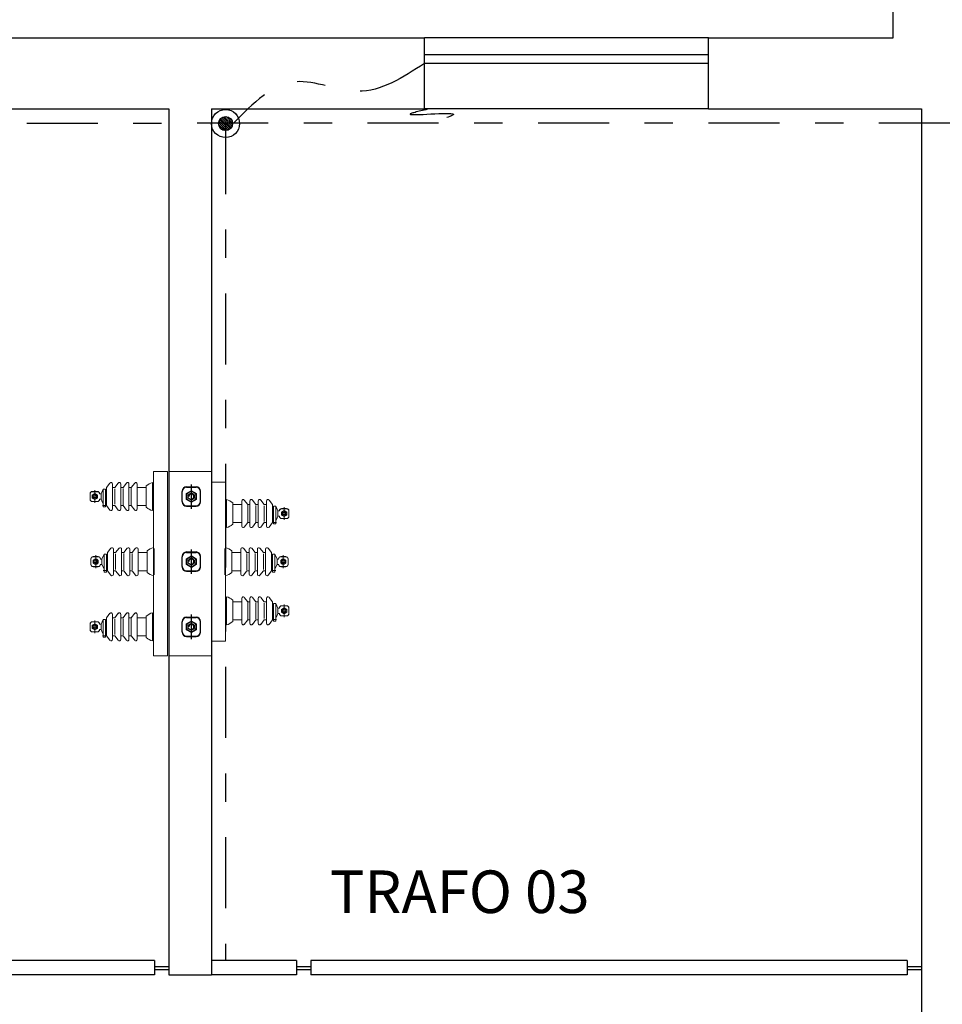
# Model space of a CAD drawing. Units: inches. Extents: x -484.9 to -436.8, y 476.2 to 514.
# Drawn here: x -471.7 to -468.4, y 507.6 to 511.1 of the extents above; entities that cross this region are included whole.
import ezdxf

# ---------------------------------------------------------------- set-up
doc = ezdxf.new("R2010")
doc.units = ezdxf.units.IN
doc.header["$MEASUREMENT"] = 0
doc.linetypes.add('DASHDOT', pattern=[1, 0.5, -0.25, 0, -0.25])
for name, color, linetype in [('ALVENARIA', 252, 'Continuous'), ('Arq-Janelas', 41, 'Continuous'), ('Arq-portas', 4, 'Continuous'), ('Dados-Utp txt', 7, 'Continuous'), ('El-Grupo Gerador', 160, 'Continuous'), ('Inf-Tubulação', 80, 'Continuous')]:
    doc.layers.add(name, color=color, linetype=linetype)
doc.layers.add('Elétrica', color=132, linetype='Continuous', lineweight=18)
doc.styles.add('Arial', font='ARIAL.TTF')

msp = doc.modelspace()

# ---------------------------------------------------------------- hatches: boundary and pattern name
at = {"layer": 'El-Grupo Gerador'}
h = msp.add_hatch(dxfattribs=at)
h.set_pattern_fill('ANSI31', color=256, scale=0.0015, angle=90, style=0)
h.set_pattern_definition([(135, (-304.5507276, -134.709658), (-0.003367596045, -0.003367596045), [])])
h.paths.add_polyline_path([(-470.9785, 510.7144, 1), (-470.9291, 510.7144, 1)])

# ---------------------------------------------------------------- linework, layer by layer
at = {"layer": 'ALVENARIA'}
for p, q in [((-468.6038, 511.0163), (-468.6038, 513.0163)), ((-471.9038, 511.0163), (-470.2538, 511.0163)), ((-470.2538, 510.7663), (-470.2538, 511.0163)), ((-469.2538, 511.0163), (-468.6038, 511.0163)), ((-469.2538, 510.7663), (-469.2538, 511.0163)), ((-471.9038, 510.7663), (-471.1538, 510.7663)), ((-471.1538, 510.7663), (-471.1538, 507.7163)), ((-471.0038, 510.7663), (-471.0038, 507.7163)), ((-471.0038, 510.7663), (-470.2538, 510.7663)), ((-471.0038, 510.7663), (-471.0038, 507.7163)), ((-469.2538, 510.7663), (-468.5038, 510.7663)), ((-468.5038, 510.7663), (-468.5038, 507.0663)), ((-468.5038, 510.7663), (-468.5038, 507.7163)), ((-471.1538, 507.7163), (-471.0038, 507.7163))]:
    msp.add_line(p, q, dxfattribs=at)
at = {"layer": 'Arq-Janelas'}
for p, q in [((-469.2538, 511.0163), (-470.2538, 511.0163)), ((-469.2538, 510.9563), (-470.2538, 510.9563)), ((-469.2538, 510.9263), (-470.2538, 510.9263)), ((-469.2538, 510.7663), (-470.2538, 510.7663))]:
    msp.add_line(p, q, dxfattribs=at)
at = {"layer": 'Arq-portas'}
for p, q in [((-471.2038, 507.7663), (-473.3038, 507.7663)), ((-471.2038, 507.7663), (-471.2038, 507.7163)), ((-470.7038, 507.7663), (-471.0038, 507.7663)), ((-470.7038, 507.7663), (-470.7038, 507.7163)), ((-468.5538, 507.7663), (-470.6538, 507.7663)), ((-470.6538, 507.7663), (-470.6538, 507.7163)), ((-468.5538, 507.7663), (-468.5538, 507.7163)), ((-471.2038, 507.7453), (-471.1538, 507.7453)), ((-471.2038, 507.7351), (-471.1538, 507.7351)), ((-470.7038, 507.7453), (-470.6538, 507.7453)), ((-470.7038, 507.7351), (-470.6538, 507.7351)), ((-468.5538, 507.7453), (-468.5038, 507.7453)), ((-468.5538, 507.7351), (-468.5038, 507.7351)), ((-471.2038, 507.7163), (-473.3038, 507.7163)), ((-470.7038, 507.7163), (-471.0038, 507.7163)), ((-468.5538, 507.7163), (-470.6538, 507.7163))]:
    msp.add_line(p, q, dxfattribs=at)
at = {"layer": 'El-Grupo Gerador'}
for p, q in [((-471.0918, 509.411), (-471.0743, 509.421)), ((-471.0913, 509.4349), (-471.0573, 509.4349)), ((-471.0913, 509.4335), (-471.0573, 509.4335)), ((-471.0743, 509.3576), (-471.0743, 509.4437)), ((-471.0743, 509.421), (-471.0568, 509.411)), ((-471.1064, 509.3833), (-471.1064, 509.4184)), ((-471.0918, 509.3908), (-471.0918, 509.411)), ((-471.0743, 509.3807), (-471.0918, 509.3908)), ((-471.0568, 509.3908), (-471.0743, 509.3807)), ((-471.0568, 509.411), (-471.0568, 509.3908)), ((-471.0422, 509.3847), (-471.0422, 509.4198)), ((-471.0913, 509.3682), (-471.0573, 509.3682)), ((-471.0913, 509.3669), (-471.0573, 509.3669)), ((-471.0743, 509.1281), (-471.0743, 509.2142)), ((-471.1064, 509.1538), (-471.1064, 509.1889)), ((-471.0918, 509.1815), (-471.0743, 509.1915)), ((-471.0918, 509.1613), (-471.0918, 509.1815)), ((-471.0913, 509.2054), (-471.0573, 509.2054)), ((-471.0913, 509.204), (-471.0573, 509.204)), ((-471.0743, 509.1915), (-471.0568, 509.1815)), ((-471.0568, 509.1815), (-471.0568, 509.1613)), ((-471.0422, 509.1552), (-471.0422, 509.1903)), ((-471.0743, 509.1512), (-471.0918, 509.1613)), ((-471.0568, 509.1613), (-471.0743, 509.1512)), ((-471.0913, 509.1387), (-471.0573, 509.1387)), ((-471.0913, 509.1374), (-471.0573, 509.1374)), ((-471.0913, 508.9759), (-471.0573, 508.9759)), ((-471.0913, 508.9745), (-471.0573, 508.9745)), ((-471.0743, 508.8986), (-471.0743, 508.9847)), ((-471.1064, 508.9243), (-471.1064, 508.9594)), ((-471.0918, 508.952), (-471.0743, 508.962)), ((-471.0918, 508.9318), (-471.0918, 508.952)), ((-471.0743, 508.962), (-471.0568, 508.952)), ((-471.0568, 508.952), (-471.0568, 508.9318)), ((-471.0422, 508.9257), (-471.0422, 508.9608)), ((-471.0743, 508.9217), (-471.0918, 508.9318)), ((-471.0913, 508.9092), (-471.0573, 508.9092)), ((-471.0913, 508.9079), (-471.0573, 508.9079)), ((-471.0568, 508.9318), (-471.0743, 508.9217))]:
    msp.add_line(p, q, dxfattribs=at)
for centre, radius in [((-470.9538, 510.7144), 0.0494), ((-470.9538, 510.7144), 0.0247), ((-471.0743, 509.4009), 0.0175), ((-471.0743, 509.4009), 0.0115), ((-471.0743, 509.1714), 0.0175), ((-471.0743, 509.1714), 0.0115), ((-471.0743, 508.9419), 0.0175), ((-471.0743, 508.9419), 0.0115)]:
    msp.add_circle(centre, radius, dxfattribs=at)
for centre, radius, start, end in [((-471.0913, 509.4198), 0.0151, 90, 180), ((-471.0913, 509.4184), 0.0151, 90, 180), ((-471.0573, 509.4198), 0.0151, 0, 90), ((-471.0573, 509.4184), 0.0151, 0, 90), ((-471.0743, 509.4009), 0.00916, 270, 180), ((-471.0913, 509.3833), 0.0151, 180, 270), ((-471.0913, 509.382), 0.0151, 180, 270), ((-471.0573, 509.3833), 0.0151, 270, 0), ((-471.0573, 509.382), 0.0151, 270, 0), ((-471.0573, 509.382), 0.0151, 270, 0), ((-471.0913, 509.1903), 0.0151, 90, 180), ((-471.0913, 509.1889), 0.0151, 90, 180), ((-471.0743, 509.1714), 0.00916, 270, 180), ((-471.0573, 509.1903), 0.0151, 0, 90), ((-471.0573, 509.1889), 0.0151, 0, 90), ((-471.0913, 509.1538), 0.0151, 180, 270), ((-471.0913, 509.1525), 0.0151, 180, 270), ((-471.0573, 509.1538), 0.0151, 270, 0), ((-471.0573, 509.1525), 0.0151, 270, 0), ((-471.0573, 509.1525), 0.0151, 270, 0), ((-471.0913, 508.9608), 0.0151, 90, 180), ((-471.0913, 508.9594), 0.0151, 90, 180), ((-471.0573, 508.9608), 0.0151, 0, 90), ((-471.0573, 508.9594), 0.0151, 0, 90), ((-471.0743, 508.9419), 0.00916, 270, 180), ((-471.0913, 508.9243), 0.0151, 180, 270), ((-471.0913, 508.923), 0.0151, 180, 270), ((-471.0573, 508.9243), 0.0151, 270, 0), ((-471.0573, 508.923), 0.0151, 270, 0), ((-471.0573, 508.923), 0.0151, 270, 0)]:
    msp.add_arc(centre, radius, start, end, dxfattribs=at)
at = {"layer": 'Elétrica'}
for p, q in [((-471.1538, 509.4894), (-471.0038, 509.4894)), ((-471.414, 509.4235), (-471.414, 509.3784)), ((-471.3843, 509.427), (-471.3922, 509.4102)), ((-471.3843, 509.427), (-471.3843, 509.3643)), ((-471.3843, 509.427), (-471.3764, 509.427)), ((-471.3764, 509.427), (-471.3764, 509.3783)), ((-471.3764, 509.4213), (-471.3728, 509.4213)), ((-471.3731, 509.4213), (-471.3725, 509.4213)), ((-471.3728, 509.4328), (-471.3608, 509.4484)), ((-471.3728, 509.4328), (-471.3728, 509.4008)), ((-471.3728, 509.3688), (-471.3728, 509.4328)), ((-471.3518, 509.4453), (-471.3518, 509.3563)), ((-471.3438, 509.4328), (-471.3518, 509.4328)), ((-471.3318, 509.4484), (-471.3438, 509.4328)), ((-471.3438, 509.4282), (-471.3438, 509.4008)), ((-471.3228, 509.3563), (-471.3228, 509.4453)), ((-471.3148, 509.4328), (-471.3228, 509.4328)), ((-471.3028, 509.4484), (-471.3148, 509.4328)), ((-471.3148, 509.4295), (-471.3148, 509.4008)), ((-471.2938, 509.3563), (-471.2938, 509.4453)), ((-471.2858, 509.4328), (-471.2938, 509.4328)), ((-471.2738, 509.4484), (-471.2858, 509.4328)), ((-471.2858, 509.4299), (-471.2858, 509.4008)), ((-471.2648, 509.3563), (-471.2648, 509.4453)), ((-471.2328, 509.4328), (-471.2648, 509.4328)), ((-471.2328, 509.3631), (-471.2328, 509.4386)), ((-471.2108, 509.4503), (-471.2108, 509.3513)), ((-471.2078, 509.4428), (-471.2108, 509.4428)), ((-471.2078, 509.4473), (-471.2078, 509.3543)), ((-471.4307, 509.41), (-471.4307, 509.3916)), ((-471.414, 509.4114), (-471.4231, 509.4061)), ((-471.4231, 509.4061), (-471.4231, 509.3955)), ((-471.4231, 509.3955), (-471.414, 509.3903)), ((-471.4228, 509.4186), (-471.4051, 509.4186)), ((-471.4228, 509.4179), (-471.4051, 509.4179)), ((-471.4048, 509.4061), (-471.414, 509.4114)), ((-471.414, 509.3903), (-471.4048, 509.3955)), ((-471.4048, 509.3955), (-471.4048, 509.4061)), ((-471.3972, 509.4102), (-471.3922, 509.4102)), ((-471.3972, 509.3914), (-471.3922, 509.3914)), ((-471.3922, 509.4102), (-471.3922, 509.3914)), ((-471.3922, 509.3914), (-471.3868, 509.38)), ((-471.3728, 509.4008), (-471.3728, 509.3688)), ((-471.3518, 509.3563), (-471.3518, 509.4008)), ((-471.3438, 509.3735), (-471.3438, 509.4008)), ((-471.3148, 509.3721), (-471.3148, 509.4008)), ((-471.2858, 509.3717), (-471.2858, 509.4008)), ((-470.9538, 509.3872), (-470.9538, 509.2943)), ((-470.9508, 509.3902), (-470.9508, 509.2913)), ((-470.8879, 509.3883), (-470.8758, 509.3728)), ((-470.8589, 509.3883), (-470.8468, 509.3728)), ((-470.8299, 509.3883), (-470.8178, 509.3728)), ((-470.7888, 509.3728), (-470.8009, 509.3883)), ((-471.4228, 509.3837), (-471.4051, 509.3837)), ((-471.4228, 509.383), (-471.4051, 509.383)), ((-471.3875, 509.3697), (-471.3732, 509.3697)), ((-471.3868, 509.38), (-471.3843, 509.3747)), ((-471.3843, 509.3643), (-471.3764, 509.3643)), ((-471.3764, 509.3803), (-471.3728, 509.3803)), ((-471.3764, 509.3783), (-471.3764, 509.3722)), ((-471.3764, 509.3722), (-471.3764, 509.3672)), ((-471.3764, 509.3672), (-471.3764, 509.3643)), ((-471.3731, 509.3803), (-471.3725, 509.3803)), ((-471.3608, 509.3533), (-471.3728, 509.3688)), ((-471.3518, 509.3688), (-471.3438, 509.3688)), ((-471.3438, 509.3688), (-471.3318, 509.3533)), ((-471.3228, 509.3688), (-471.3148, 509.3688)), ((-471.3148, 509.3688), (-471.3028, 509.3533)), ((-471.2938, 509.3688), (-471.2858, 509.3688)), ((-471.2858, 509.3688), (-471.2738, 509.3533)), ((-471.2328, 509.3688), (-471.2648, 509.3688)), ((-471.2078, 509.3588), (-471.2108, 509.3588)), ((-470.9538, 509.3828), (-470.9508, 509.3828)), ((-470.9288, 509.303), (-470.9288, 509.3785)), ((-470.9288, 509.3728), (-470.8968, 509.3728)), ((-470.8968, 509.2963), (-470.8968, 509.3853)), ((-470.8758, 509.3728), (-470.8678, 509.3728)), ((-470.8758, 509.3699), (-470.8758, 509.3408)), ((-470.8678, 509.2963), (-470.8678, 509.3853)), ((-470.8468, 509.3728), (-470.8388, 509.3728)), ((-470.8468, 509.3695), (-470.8468, 509.3408)), ((-470.8388, 509.2963), (-470.8388, 509.3853)), ((-470.8178, 509.3728), (-470.8098, 509.3728)), ((-470.8178, 509.3681), (-470.8178, 509.3408)), ((-470.8098, 509.3853), (-470.8098, 509.2963)), ((-470.7886, 509.3613), (-470.7891, 509.3613)), ((-470.7888, 509.3728), (-470.7888, 509.3408)), ((-470.7888, 509.3088), (-470.7888, 509.3728)), ((-470.7852, 509.3613), (-470.7888, 509.3613)), ((-470.7852, 509.3669), (-470.7852, 509.3183)), ((-470.7773, 509.3669), (-470.7852, 509.3669)), ((-470.7773, 509.3669), (-470.7694, 509.3501)), ((-470.7773, 509.3669), (-470.7773, 509.3042)), ((-470.7568, 509.346), (-470.7477, 509.3513)), ((-470.7388, 509.3585), (-470.7566, 509.3585)), ((-470.7388, 509.3578), (-470.7566, 509.3578)), ((-470.7477, 509.3634), (-470.7477, 509.3184)), ((-470.7477, 509.3513), (-470.7386, 509.346)), ((-470.8758, 509.3116), (-470.8758, 509.3408)), ((-470.8468, 509.3121), (-470.8468, 509.3408)), ((-470.8178, 509.3134), (-470.8178, 509.3408)), ((-470.8098, 509.2963), (-470.8098, 509.3408)), ((-470.7886, 509.3203), (-470.7891, 509.3203)), ((-470.7888, 509.3408), (-470.7888, 509.3088)), ((-470.7852, 509.3203), (-470.7888, 509.3203)), ((-470.7852, 509.3183), (-470.7852, 509.3121)), ((-470.7748, 509.3199), (-470.7773, 509.3146)), ((-470.7694, 509.3314), (-470.7748, 509.3199)), ((-470.7645, 509.3501), (-470.7694, 509.3501)), ((-470.7694, 509.3501), (-470.7694, 509.3314)), ((-470.7645, 509.3314), (-470.7694, 509.3314)), ((-470.7568, 509.3355), (-470.7568, 509.346)), ((-470.7477, 509.3302), (-470.7568, 509.3355)), ((-470.7388, 509.3237), (-470.7566, 509.3237)), ((-470.7388, 509.323), (-470.7566, 509.323)), ((-470.7386, 509.3355), (-470.7477, 509.3302)), ((-470.7386, 509.346), (-470.7386, 509.3355)), ((-470.7309, 509.3499), (-470.7309, 509.3316)), ((-470.9538, 509.2988), (-470.9508, 509.2988)), ((-470.9288, 509.3088), (-470.8968, 509.3088)), ((-470.8758, 509.3088), (-470.8879, 509.2932)), ((-470.8678, 509.3088), (-470.8758, 509.3088)), ((-470.8468, 509.3088), (-470.8589, 509.2932)), ((-470.8388, 509.3088), (-470.8468, 509.3088)), ((-470.8178, 509.3088), (-470.8299, 509.2932)), ((-470.8098, 509.3088), (-470.8178, 509.3088)), ((-470.8009, 509.2932), (-470.7888, 509.3088)), ((-470.7742, 509.3096), (-470.7884, 509.3096)), ((-470.7852, 509.3121), (-470.7852, 509.3072)), ((-470.7852, 509.3072), (-470.7852, 509.3042)), ((-470.7773, 509.3042), (-470.7852, 509.3042)), ((-471.3698, 509.2033), (-471.3578, 509.2189)), ((-471.3488, 509.2158), (-471.3488, 509.1268)), ((-471.3288, 509.2189), (-471.3408, 509.2033)), ((-471.3198, 509.1268), (-471.3198, 509.2158)), ((-471.2998, 509.2189), (-471.3118, 509.2033)), ((-471.2908, 509.1268), (-471.2908, 509.2158)), ((-471.2708, 509.2189), (-471.2828, 509.2033)), ((-471.2618, 509.1268), (-471.2618, 509.2158)), ((-471.2078, 509.2208), (-471.2078, 509.1218)), ((-471.2048, 509.2133), (-471.2078, 509.2133)), ((-471.2048, 509.2178), (-471.2048, 509.1248)), ((-470.9568, 509.2178), (-470.9568, 509.1248)), ((-470.9568, 509.2133), (-470.9538, 509.2133)), ((-470.9538, 509.2208), (-470.9538, 509.1218)), ((-470.8998, 509.1268), (-470.8998, 509.2158)), ((-470.8909, 509.2189), (-470.8788, 509.2033)), ((-470.8708, 509.1268), (-470.8708, 509.2158)), ((-470.8619, 509.2189), (-470.8498, 509.2033)), ((-470.8418, 509.1268), (-470.8418, 509.2158)), ((-470.8329, 509.2189), (-470.8208, 509.2033)), ((-470.8128, 509.2158), (-470.8128, 509.1268)), ((-470.7918, 509.2033), (-470.8039, 509.2189)), ((-471.4277, 509.1805), (-471.4277, 509.1621)), ((-471.411, 509.1819), (-471.4201, 509.1766)), ((-471.4198, 509.1891), (-471.4021, 509.1891)), ((-471.4198, 509.1884), (-471.4021, 509.1884)), ((-471.411, 509.194), (-471.411, 509.1489)), ((-471.4018, 509.1766), (-471.411, 509.1819)), ((-471.3942, 509.1807), (-471.3892, 509.1807)), ((-471.3813, 509.1975), (-471.3892, 509.1807)), ((-471.3892, 509.1807), (-471.3892, 509.1619)), ((-471.3813, 509.1975), (-471.3734, 509.1975)), ((-471.3813, 509.1975), (-471.3813, 509.1348)), ((-471.3734, 509.1975), (-471.3734, 509.1488)), ((-471.3734, 509.1918), (-471.3698, 509.1918)), ((-471.3701, 509.1918), (-471.3695, 509.1918)), ((-471.3698, 509.1393), (-471.3698, 509.2033)), ((-471.3698, 509.2033), (-471.3698, 509.1713)), ((-471.3408, 509.2033), (-471.3488, 509.2033)), ((-471.3408, 509.1987), (-471.3408, 509.1713)), ((-471.3118, 509.2033), (-471.3198, 509.2033)), ((-471.3118, 509.2), (-471.3118, 509.1713)), ((-471.2828, 509.2033), (-471.2908, 509.2033)), ((-471.2828, 509.2004), (-471.2828, 509.1713)), ((-471.2298, 509.2033), (-471.2618, 509.2033)), ((-471.2298, 509.1336), (-471.2298, 509.2091)), ((-470.9318, 509.1336), (-470.9318, 509.2091)), ((-470.9318, 509.2033), (-470.8998, 509.2033)), ((-470.8788, 509.2033), (-470.8708, 509.2033)), ((-470.8788, 509.2004), (-470.8788, 509.1713)), ((-470.8498, 509.2033), (-470.8418, 509.2033)), ((-470.8498, 509.2), (-470.8498, 509.1713)), ((-470.8208, 509.2033), (-470.8128, 509.2033)), ((-470.8208, 509.1987), (-470.8208, 509.1713)), ((-470.7916, 509.1918), (-470.7921, 509.1918)), ((-470.7918, 509.1393), (-470.7918, 509.2033)), ((-470.7918, 509.2033), (-470.7918, 509.1713)), ((-470.7882, 509.1918), (-470.7918, 509.1918)), ((-470.7803, 509.1975), (-470.7882, 509.1975)), ((-470.7882, 509.1975), (-470.7882, 509.1488)), ((-470.7803, 509.1975), (-470.7724, 509.1807)), ((-470.7803, 509.1975), (-470.7803, 509.1348)), ((-470.7675, 509.1807), (-470.7724, 509.1807)), ((-470.7724, 509.1807), (-470.7724, 509.1619)), ((-470.7598, 509.1766), (-470.7507, 509.1819)), ((-470.7418, 509.1891), (-470.7596, 509.1891)), ((-470.7418, 509.1884), (-470.7596, 509.1884)), ((-470.7507, 509.194), (-470.7507, 509.1489)), ((-470.7507, 509.1819), (-470.7416, 509.1766)), ((-470.7339, 509.1805), (-470.7339, 509.1621)), ((-471.4201, 509.1766), (-471.4201, 509.166)), ((-471.4201, 509.166), (-471.411, 509.1608)), ((-471.4198, 509.1542), (-471.4021, 509.1542)), ((-471.4198, 509.1535), (-471.4021, 509.1535)), ((-471.411, 509.1608), (-471.4018, 509.166)), ((-471.4018, 509.166), (-471.4018, 509.1766)), ((-471.3942, 509.1619), (-471.3892, 509.1619)), ((-471.3892, 509.1619), (-471.3838, 509.1505)), ((-471.3838, 509.1505), (-471.3813, 509.1452)), ((-471.3734, 509.1508), (-471.3698, 509.1508)), ((-471.3734, 509.1488), (-471.3734, 509.1427)), ((-471.3701, 509.1508), (-471.3695, 509.1508)), ((-471.3698, 509.1713), (-471.3698, 509.1393)), ((-471.3488, 509.1268), (-471.3488, 509.1713)), ((-471.3408, 509.144), (-471.3408, 509.1713)), ((-471.3118, 509.1426), (-471.3118, 509.1713)), ((-471.2828, 509.1422), (-471.2828, 509.1713)), ((-470.8788, 509.1422), (-470.8788, 509.1713)), ((-470.8498, 509.1426), (-470.8498, 509.1713)), ((-470.8208, 509.144), (-470.8208, 509.1713)), ((-470.8128, 509.1268), (-470.8128, 509.1713)), ((-470.7916, 509.1508), (-470.7921, 509.1508)), ((-470.7918, 509.1713), (-470.7918, 509.1393)), ((-470.7882, 509.1508), (-470.7918, 509.1508)), ((-470.7882, 509.1488), (-470.7882, 509.1427)), ((-470.7778, 509.1505), (-470.7803, 509.1452)), ((-470.7724, 509.1619), (-470.7778, 509.1505)), ((-470.7675, 509.1619), (-470.7724, 509.1619)), ((-470.7598, 509.166), (-470.7598, 509.1766)), ((-470.7507, 509.1608), (-470.7598, 509.166)), ((-470.7418, 509.1542), (-470.7596, 509.1542)), ((-470.7418, 509.1535), (-470.7596, 509.1535)), ((-470.7416, 509.166), (-470.7507, 509.1608)), ((-470.7416, 509.1766), (-470.7416, 509.166)), ((-471.3845, 509.1402), (-471.3702, 509.1402)), ((-471.3813, 509.1348), (-471.3734, 509.1348)), ((-471.3734, 509.1427), (-471.3734, 509.1377)), ((-471.3734, 509.1377), (-471.3734, 509.1348)), ((-471.3578, 509.1238), (-471.3698, 509.1393)), ((-471.3488, 509.1393), (-471.3408, 509.1393)), ((-471.3408, 509.1393), (-471.3288, 509.1238)), ((-471.3198, 509.1393), (-471.3118, 509.1393)), ((-471.3118, 509.1393), (-471.2998, 509.1238)), ((-471.2908, 509.1393), (-471.2828, 509.1393)), ((-471.2828, 509.1393), (-471.2708, 509.1238)), ((-471.2298, 509.1393), (-471.2618, 509.1393)), ((-471.2048, 509.1293), (-471.2078, 509.1293)), ((-470.9568, 509.1293), (-470.9538, 509.1293)), ((-470.9318, 509.1393), (-470.8998, 509.1393)), ((-470.8788, 509.1393), (-470.8909, 509.1238)), ((-470.8708, 509.1393), (-470.8788, 509.1393)), ((-470.8498, 509.1393), (-470.8619, 509.1238)), ((-470.8418, 509.1393), (-470.8498, 509.1393)), ((-470.8208, 509.1393), (-470.8329, 509.1238)), ((-470.8128, 509.1393), (-470.8208, 509.1393)), ((-470.8039, 509.1238), (-470.7918, 509.1393)), ((-470.7772, 509.1402), (-470.7914, 509.1402)), ((-470.7882, 509.1427), (-470.7882, 509.1377)), ((-470.7882, 509.1377), (-470.7882, 509.1348)), ((-470.7803, 509.1348), (-470.7882, 509.1348)), ((-470.9538, 509.0447), (-470.9538, 508.9517)), ((-470.9538, 509.0402), (-470.9508, 509.0402)), ((-470.9508, 509.0477), (-470.9508, 508.9487)), ((-470.8968, 508.9537), (-470.8968, 509.0427)), ((-470.8879, 509.0457), (-470.8758, 509.0302)), ((-470.8678, 508.9537), (-470.8678, 509.0427)), ((-470.8589, 509.0457), (-470.8468, 509.0302)), ((-470.8388, 508.9537), (-470.8388, 509.0427)), ((-470.8299, 509.0457), (-470.8178, 509.0302)), ((-470.8098, 509.0427), (-470.8098, 508.9537)), ((-470.7888, 509.0302), (-470.8009, 509.0457)), ((-470.9288, 508.9604), (-470.9288, 509.0359)), ((-470.9288, 509.0302), (-470.8968, 509.0302)), ((-470.8758, 509.0302), (-470.8678, 509.0302)), ((-470.8758, 509.0273), (-470.8758, 508.9982)), ((-470.8468, 509.0302), (-470.8388, 509.0302)), ((-470.8468, 509.0269), (-470.8468, 508.9982)), ((-470.8178, 509.0302), (-470.8098, 509.0302)), ((-470.8178, 509.0255), (-470.8178, 508.9982)), ((-470.7886, 509.0187), (-470.7891, 509.0187)), ((-470.7888, 509.0302), (-470.7888, 508.9982)), ((-470.7888, 508.9662), (-470.7888, 509.0302)), ((-470.7852, 509.0187), (-470.7888, 509.0187)), ((-470.7852, 509.0243), (-470.7852, 508.9757)), ((-470.7773, 509.0243), (-470.7852, 509.0243)), ((-470.7773, 509.0243), (-470.7773, 508.9616)), ((-470.7773, 509.0243), (-470.7694, 509.0075)), ((-470.7694, 509.0075), (-470.7694, 508.9888)), ((-470.7645, 509.0075), (-470.7694, 509.0075)), ((-470.7568, 509.0034), (-470.7477, 509.0087)), ((-470.7388, 509.0159), (-470.7566, 509.0159)), ((-470.7388, 509.0152), (-470.7566, 509.0152)), ((-470.7477, 509.0208), (-470.7477, 508.9758)), ((-470.7477, 509.0087), (-470.7386, 509.0034)), ((-470.7309, 509.0073), (-470.7309, 508.989)), ((-471.3728, 508.9738), (-471.3608, 508.9894)), ((-471.3728, 508.9738), (-471.3728, 508.9418)), ((-471.3728, 508.9098), (-471.3728, 508.9738)), ((-471.3518, 508.9863), (-471.3518, 508.8973)), ((-471.3438, 508.9738), (-471.3518, 508.9738)), ((-471.3318, 508.9894), (-471.3438, 508.9738)), ((-471.3228, 508.8973), (-471.3228, 508.9863)), ((-471.3148, 508.9738), (-471.3228, 508.9738)), ((-471.3028, 508.9894), (-471.3148, 508.9738)), ((-471.3148, 508.9705), (-471.3148, 508.9418)), ((-471.2938, 508.8973), (-471.2938, 508.9863)), ((-471.2858, 508.9738), (-471.2938, 508.9738)), ((-471.2738, 508.9894), (-471.2858, 508.9738)), ((-471.2858, 508.9709), (-471.2858, 508.9418)), ((-471.2648, 508.8973), (-471.2648, 508.9863)), ((-471.2328, 508.9738), (-471.2648, 508.9738)), ((-471.2328, 508.9041), (-471.2328, 508.9796)), ((-471.2108, 508.9913), (-471.2108, 508.8923)), ((-471.2078, 508.9838), (-471.2108, 508.9838)), ((-471.2078, 508.9883), (-471.2078, 508.8953)), ((-470.8758, 508.969), (-470.8758, 508.9982)), ((-470.8468, 508.9695), (-470.8468, 508.9982)), ((-470.8178, 508.9708), (-470.8178, 508.9982)), ((-470.8098, 508.9537), (-470.8098, 508.9982)), ((-470.7886, 508.9777), (-470.7891, 508.9777)), ((-470.7888, 508.9982), (-470.7888, 508.9662)), ((-470.7852, 508.9777), (-470.7888, 508.9777)), ((-470.7852, 508.9757), (-470.7852, 508.9695)), ((-470.7748, 508.9773), (-470.7773, 508.972)), ((-470.7694, 508.9888), (-470.7748, 508.9773)), ((-470.7645, 508.9888), (-470.7694, 508.9888)), ((-470.7568, 508.9929), (-470.7568, 509.0034)), ((-470.7477, 508.9876), (-470.7568, 508.9929)), ((-470.7388, 508.9811), (-470.7566, 508.9811)), ((-470.7388, 508.9804), (-470.7566, 508.9804)), ((-470.7386, 508.9929), (-470.7477, 508.9876)), ((-470.7386, 509.0034), (-470.7386, 508.9929)), ((-471.4307, 508.951), (-471.4307, 508.9326)), ((-471.414, 508.9524), (-471.4231, 508.9471)), ((-471.4231, 508.9471), (-471.4231, 508.9365)), ((-471.4231, 508.9365), (-471.414, 508.9313)), ((-471.4228, 508.9596), (-471.4051, 508.9596)), ((-471.4228, 508.9589), (-471.4051, 508.9589)), ((-471.414, 508.9645), (-471.414, 508.9194)), ((-471.4048, 508.9471), (-471.414, 508.9524)), ((-471.414, 508.9313), (-471.4048, 508.9365)), ((-471.4048, 508.9365), (-471.4048, 508.9471)), ((-471.3972, 508.9512), (-471.3922, 508.9512)), ((-471.3843, 508.968), (-471.3922, 508.9512)), ((-471.3922, 508.9512), (-471.3922, 508.9324)), ((-471.3843, 508.968), (-471.3843, 508.9053)), ((-471.3843, 508.968), (-471.3764, 508.968)), ((-471.3764, 508.968), (-471.3764, 508.9193)), ((-471.3764, 508.9623), (-471.3728, 508.9623)), ((-471.3731, 508.9623), (-471.3725, 508.9623)), ((-471.3728, 508.9418), (-471.3728, 508.9098)), ((-471.3518, 508.8973), (-471.3518, 508.9418)), ((-471.3438, 508.9692), (-471.3438, 508.9418)), ((-471.3438, 508.9145), (-471.3438, 508.9418)), ((-471.3148, 508.9131), (-471.3148, 508.9418)), ((-471.2858, 508.9127), (-471.2858, 508.9418)), ((-470.9538, 508.9562), (-470.9508, 508.9562)), ((-470.9288, 508.9662), (-470.8968, 508.9662)), ((-470.8758, 508.9662), (-470.8879, 508.9506)), ((-470.8678, 508.9662), (-470.8758, 508.9662)), ((-470.8468, 508.9662), (-470.8589, 508.9506)), ((-470.8388, 508.9662), (-470.8468, 508.9662)), ((-470.8178, 508.9662), (-470.8299, 508.9506)), ((-470.8098, 508.9662), (-470.8178, 508.9662)), ((-470.8009, 508.9506), (-470.7888, 508.9662)), ((-470.7742, 508.9671), (-470.7884, 508.9671)), ((-470.7852, 508.9695), (-470.7852, 508.9646)), ((-470.7852, 508.9646), (-470.7852, 508.9616)), ((-470.7773, 508.9616), (-470.7852, 508.9616)), ((-471.4228, 508.9247), (-471.4051, 508.9247)), ((-471.4228, 508.924), (-471.4051, 508.924)), ((-471.3972, 508.9324), (-471.3922, 508.9324)), ((-471.3922, 508.9324), (-471.3868, 508.921)), ((-471.3875, 508.9107), (-471.3732, 508.9107)), ((-471.3868, 508.921), (-471.3843, 508.9157)), ((-471.3843, 508.9053), (-471.3764, 508.9053)), ((-471.3764, 508.9213), (-471.3728, 508.9213)), ((-471.3764, 508.9193), (-471.3764, 508.9132)), ((-471.3764, 508.9132), (-471.3764, 508.9082)), ((-471.3764, 508.9082), (-471.3764, 508.9053)), ((-471.3731, 508.9213), (-471.3725, 508.9213)), ((-471.3608, 508.8943), (-471.3728, 508.9098)), ((-471.3518, 508.9098), (-471.3438, 508.9098)), ((-471.3438, 508.9098), (-471.3318, 508.8943)), ((-471.3228, 508.9098), (-471.3148, 508.9098)), ((-471.3148, 508.9098), (-471.3028, 508.8943)), ((-471.2938, 508.9098), (-471.2858, 508.9098)), ((-471.2858, 508.9098), (-471.2738, 508.8943)), ((-471.2328, 508.9098), (-471.2648, 508.9098)), ((-471.2078, 508.8998), (-471.2108, 508.8998)), ((-471.1538, 508.8399), (-471.0038, 508.8399))]:
    msp.add_line(p, q, dxfattribs=at)
for points in [[(-471.1578, 509.4894), (-471.1578, 508.8399), (-471.2078, 508.8399), (-471.2078, 509.4894)], [(-471.0038, 509.4518), (-471.0038, 508.8909), (-470.9538, 508.8909), (-470.9538, 509.4518)]]:
    msp.add_lwpolyline(points, close=True, dxfattribs=at)
for centre, radius in [((-471.414, 509.4008), 0.00914), ((-471.414, 509.4008), 0.006), ((-470.7477, 509.3408), 0.00914), ((-470.7477, 509.3408), 0.006), ((-471.411, 509.1713), 0.00914), ((-470.7507, 509.1713), 0.00914), ((-471.411, 509.1713), 0.006), ((-470.7507, 509.1713), 0.006), ((-470.7477, 508.9982), 0.00914), ((-470.7477, 508.9982), 0.006), ((-471.414, 508.9418), 0.00914), ((-471.414, 508.9418), 0.006)]:
    msp.add_circle(centre, radius, dxfattribs=at)
for centre, radius, start, end in [((-471.3568, 509.4453), 0.005, 0, 142.2549), ((-471.3278, 509.4453), 0.005, 0, 142.2549), ((-471.2988, 509.4453), 0.005, 0, 142.2549), ((-471.2698, 509.4453), 0.005, 0, 142.2549), ((-471.1985, 509.4008), 0.051, 103.956, 132.2641), ((-471.4228, 509.4107), 0.0079, 90, 180), ((-471.4228, 509.41), 0.0079, 90, 180), ((-471.4228, 509.3916), 0.0079, 180, 270), ((-471.4228, 509.3909), 0.0079, 180, 270), ((-471.414, 509.4008), 0.00479, 180, 90), ((-471.4051, 509.4107), 0.0079, 0, 90), ((-471.4051, 509.4107), 0.0079, 0, 90), ((-471.4051, 509.41), 0.0079, 0, 90), ((-471.4051, 509.3916), 0.0079, 270, 0), ((-471.4051, 509.3909), 0.0079, 270, 0), ((-470.9631, 509.3408), 0.051, 47.7359, 76.044), ((-470.8918, 509.3853), 0.005, 37.7451, 180), ((-470.8628, 509.3853), 0.005, 37.7451, 180), ((-470.8338, 509.3853), 0.005, 37.7451, 180), ((-470.8048, 509.3853), 0.005, 37.7451, 180), ((-471.3568, 509.3563), 0.005, 217.7451, 0), ((-471.3278, 509.3563), 0.005, 217.7451, 0), ((-471.2988, 509.3563), 0.005, 217.7451, 0), ((-471.2698, 509.3563), 0.005, 217.7451, 0), ((-471.1985, 509.4008), 0.051, 227.7359, 256.044), ((-470.7566, 509.3506), 0.0079, 90, 180), ((-470.7566, 509.3506), 0.0079, 90, 180), ((-470.7566, 509.3499), 0.0079, 90, 180), ((-470.7388, 509.3506), 0.0079, 0, 90), ((-470.7388, 509.3499), 0.0079, 0, 90), ((-470.7566, 509.3316), 0.0079, 180, 270), ((-470.7566, 509.3309), 0.0079, 180, 270), ((-470.7477, 509.3408), 0.00479, 90, 0), ((-470.7388, 509.3316), 0.0079, 270, 0), ((-470.7388, 509.3309), 0.0079, 270, 0), ((-470.9631, 509.3408), 0.051, 283.956, 312.2641), ((-470.8918, 509.2963), 0.005, 180, 322.2549), ((-470.8628, 509.2963), 0.005, 180, 322.2549), ((-470.8338, 509.2963), 0.005, 180, 322.2549), ((-470.8048, 509.2963), 0.005, 180, 322.2549), ((-471.3538, 509.2158), 0.005, 0, 142.2549), ((-471.3248, 509.2158), 0.005, 0, 142.2549), ((-471.2958, 509.2158), 0.005, 0, 142.2549), ((-471.2668, 509.2158), 0.005, 0, 142.2549), ((-471.1955, 509.1713), 0.051, 103.956, 132.2641), ((-470.9661, 509.1713), 0.051, 47.7359, 76.044), ((-470.8948, 509.2158), 0.005, 37.7451, 180), ((-470.8658, 509.2158), 0.005, 37.7451, 180), ((-470.8368, 509.2158), 0.005, 37.7451, 180), ((-470.8078, 509.2158), 0.005, 37.7451, 180), ((-471.4198, 509.1812), 0.0079, 90, 180), ((-471.4198, 509.1805), 0.0079, 90, 180), ((-471.4021, 509.1812), 0.0079, 0, 90), ((-471.4021, 509.1812), 0.0079, 0, 90), ((-471.4021, 509.1805), 0.0079, 0, 90), ((-470.7596, 509.1812), 0.0079, 90, 180), ((-470.7596, 509.1812), 0.0079, 90, 180), ((-470.7596, 509.1805), 0.0079, 90, 180), ((-470.7418, 509.1812), 0.0079, 0, 90), ((-470.7418, 509.1805), 0.0079, 0, 90), ((-471.4198, 509.1621), 0.0079, 180, 270), ((-471.4198, 509.1614), 0.0079, 180, 270), ((-471.411, 509.1713), 0.00479, 180, 90), ((-471.4021, 509.1621), 0.0079, 270, 0), ((-471.4021, 509.1614), 0.0079, 270, 0), ((-470.7596, 509.1621), 0.0079, 180, 270), ((-470.7596, 509.1614), 0.0079, 180, 270), ((-470.7507, 509.1713), 0.00479, 90, 0), ((-470.7418, 509.1621), 0.0079, 270, 0), ((-470.7418, 509.1614), 0.0079, 270, 0), ((-471.3538, 509.1268), 0.005, 217.7451, 0), ((-471.3248, 509.1268), 0.005, 217.7451, 0), ((-471.2958, 509.1268), 0.005, 217.7451, 0), ((-471.2668, 509.1268), 0.005, 217.7451, 0), ((-471.1955, 509.1713), 0.051, 227.7359, 256.044), ((-470.9661, 509.1713), 0.051, 283.956, 312.2641), ((-470.8948, 509.1268), 0.005, 180, 322.2549), ((-470.8658, 509.1268), 0.005, 180, 322.2549), ((-470.8368, 509.1268), 0.005, 180, 322.2549), ((-470.8078, 509.1268), 0.005, 180, 322.2549), ((-470.9631, 508.9982), 0.051, 47.7359, 76.044), ((-470.8918, 509.0427), 0.005, 37.7451, 180), ((-470.8628, 509.0427), 0.005, 37.7451, 180), ((-470.8338, 509.0427), 0.005, 37.7451, 180), ((-470.8048, 509.0427), 0.005, 37.7451, 180), ((-470.7566, 509.008), 0.0079, 90, 180), ((-470.7566, 509.008), 0.0079, 90, 180), ((-470.7566, 509.0073), 0.0079, 90, 180), ((-470.7388, 509.008), 0.0079, 0, 90), ((-470.7388, 509.0073), 0.0079, 0, 90), ((-471.3568, 508.9863), 0.005, 0, 142.2549), ((-471.3278, 508.9863), 0.005, 0, 142.2549), ((-471.2988, 508.9863), 0.005, 0, 142.2549), ((-471.2698, 508.9863), 0.005, 0, 142.2549), ((-471.1985, 508.9418), 0.051, 103.956, 132.2641), ((-470.7566, 508.989), 0.0079, 180, 270), ((-470.7566, 508.9883), 0.0079, 180, 270), ((-470.7477, 508.9982), 0.00479, 90, 0), ((-470.7388, 508.989), 0.0079, 270, 0), ((-470.7388, 508.9883), 0.0079, 270, 0), ((-471.4228, 508.9517), 0.0079, 90, 180), ((-471.4228, 508.951), 0.0079, 90, 180), ((-471.414, 508.9418), 0.00479, 180, 90), ((-471.4051, 508.9517), 0.0079, 0, 90), ((-471.4051, 508.9517), 0.0079, 0, 90), ((-471.4051, 508.951), 0.0079, 0, 90), ((-470.9631, 508.9982), 0.051, 283.956, 312.2641), ((-470.8918, 508.9537), 0.005, 180, 322.2549), ((-470.8628, 508.9537), 0.005, 180, 322.2549), ((-470.8338, 508.9537), 0.005, 180, 322.2549), ((-470.8048, 508.9537), 0.005, 180, 322.2549), ((-471.4228, 508.9326), 0.0079, 180, 270), ((-471.4228, 508.9319), 0.0079, 180, 270), ((-471.4051, 508.9326), 0.0079, 270, 0), ((-471.4051, 508.9319), 0.0079, 270, 0), ((-471.1985, 508.9418), 0.051, 227.7359, 256.044), ((-471.3568, 508.8973), 0.005, 217.7451, 0), ((-471.3278, 508.8973), 0.005, 217.7451, 0), ((-471.2988, 508.8973), 0.005, 217.7451, 0), ((-471.2698, 508.8973), 0.005, 217.7451, 0)]:
    msp.add_arc(centre, radius, start, end, dxfattribs=at)
at = {"layer": 'Inf-Tubulação', "linetype": 'DASHDOT', "ltscale": 0.5}
for p, q in [((-471.6538, 510.7163), (-468.3043, 510.7172)), ((-470.9538, 510.7163), (-470.9538, 509.3828)), ((-470.9538, 509.4008), (-470.9538, 507.7663))]:
    msp.add_line(p, q, dxfattribs=at)
for points in [[(-470.2538, 510.9263), (-470.4885, 510.828), (-470.7062, 510.8618), (-470.9261, 510.7163)], [(-470.2363, 510.7663), (-470.3041, 510.7476), (-470.1519, 510.7476), (-470.2338, 510.7173)]]:
    msp.add_spline(points, degree=3, dxfattribs=at)

# ---------------------------------------------------------------- texts
at = {"layer": 'Dados-Utp txt', "style": 'Arial'}
msp.add_text('TRAFO 03', height=0.15, dxfattribs=at).set_placement((-470.5872, 507.9337))

doc.saveas('drawing.dxf')
